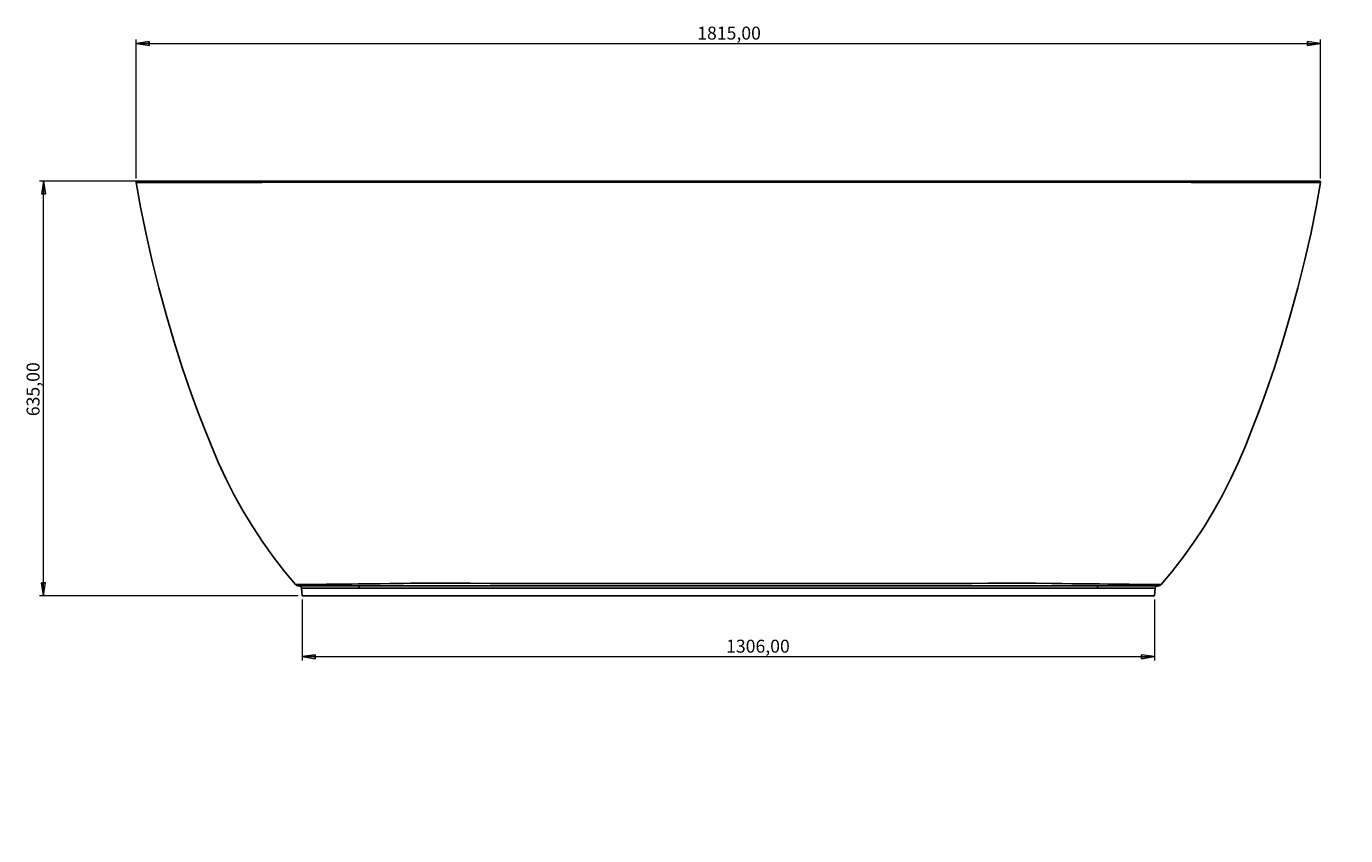
# Model space of a CAD drawing. Units: millimetres. Extents: x 327 to 2136, y 344 to 1518.
# Drawn here: x 327 to 1282, y 932 to 1518 of the extents above; entities that cross this region are included whole.
import ezdxf

# ---------------------------------------------------------------- set-up
doc = ezdxf.new("R2010")
doc.units = ezdxf.units.MM
doc.header["$MEASUREMENT"] = 0
doc.layers.add('Layer 1', color=7, linetype='Continuous', lineweight=0)

msp = doc.modelspace()

# ---------------------------------------------------------------- hatches: boundary and pattern name
at = {"layer": 'Layer 1', "true_color": 0x808080, "transparency": 33554687}
h = msp.add_hatch(color=8, dxfattribs=at)
h.dxf.hatch_style = 2
edge = h.paths.add_edge_path()
edge.add_spline(control_points=[(406, 1505.4), (406, 1505.4), (415.4, 1506.9), (415.4, 1506.9), (415.4, 1506.9), (415.4, 1504), (415.4, 1504)], knot_values=[0, 0, 0, 0, 1, 1, 1, 2, 2, 2, 2], degree=3, periodic=0)
edge.add_line((415.4, 1504), (406, 1505.4))
edge = h.paths.add_edge_path()
edge.add_spline(control_points=[(1263.5, 1505.4), (1263.5, 1505.4), (1254.1, 1504), (1254.1, 1504), (1254.1, 1504), (1254.1, 1506.9), (1254.1, 1506.9)], knot_values=[0, 0, 0, 0, 1, 1, 1, 2, 2, 2, 2], degree=3, periodic=0)
edge.add_line((1254.1, 1506.9), (1263.5, 1505.4))
h = msp.add_hatch(color=8, dxfattribs=at)
h.dxf.hatch_style = 2
edge = h.paths.add_edge_path()
edge.add_spline(control_points=[(338.9, 1106), (338.9, 1106), (337.4, 1115.4), (337.4, 1115.4), (337.4, 1115.4), (340.3, 1115.4), (340.3, 1115.4)], knot_values=[0, 0, 0, 0, 1, 1, 1, 2, 2, 2, 2], degree=3, periodic=0)
edge.add_line((340.3, 1115.4), (338.9, 1106))
edge = h.paths.add_edge_path()
edge.add_spline(control_points=[(338.9, 1406), (338.9, 1406), (340.3, 1396.7), (340.3, 1396.7), (340.3, 1396.7), (337.4, 1396.7), (337.4, 1396.7)], knot_values=[0, 0, 0, 0, 1, 1, 1, 2, 2, 2, 2], degree=3, periodic=0)
edge.add_line((337.4, 1396.7), (338.9, 1406))
edge = h.paths.add_edge_path()
edge.add_spline(control_points=[(1653.6, 467.2), (1653.6, 467.2), (1652.1, 476.6), (1652.1, 476.6), (1652.1, 476.6), (1655, 476.6), (1655, 476.6)], knot_values=[0, 0, 0, 0, 1, 1, 1, 2, 2, 2, 2], degree=3, periodic=0)
edge.add_line((1655, 476.6), (1653.6, 467.2))
edge = h.paths.add_edge_path()
edge.add_spline(control_points=[(1653.6, 690.2), (1653.6, 690.2), (1655, 680.9), (1655, 680.9), (1655, 680.9), (1652.1, 680.9), (1652.1, 680.9)], knot_values=[0, 0, 0, 0, 1, 1, 1, 2, 2, 2, 2], degree=3, periodic=0)
edge.add_line((1652.1, 680.9), (1653.6, 690.2))
h = msp.add_hatch(color=8, dxfattribs=at)
h.dxf.hatch_style = 2
edge = h.paths.add_edge_path()
edge.add_spline(control_points=[(526.2, 1061.9), (526.2, 1061.9), (535.6, 1063.3), (535.6, 1063.3), (535.6, 1063.3), (535.6, 1060.4), (535.6, 1060.4)], knot_values=[0, 0, 0, 0, 1, 1, 1, 2, 2, 2, 2], degree=3, periodic=0)
edge.add_line((535.6, 1060.4), (526.2, 1061.9))
edge = h.paths.add_edge_path()
edge.add_spline(control_points=[(1143.3, 1061.9), (1143.3, 1061.9), (1133.9, 1060.4), (1133.9, 1060.4), (1133.9, 1060.4), (1133.9, 1063.3), (1133.9, 1063.3)], knot_values=[0, 0, 0, 0, 1, 1, 1, 2, 2, 2, 2], degree=3, periodic=0)
edge.add_line((1133.9, 1063.3), (1143.3, 1061.9))

# ---------------------------------------------------------------- linework, layer by layer
at = {"layer": 'Layer 1', "color": 8, "lineweight": 18, "true_color": 0x808080}
for points in [[(406, 1407.8), (406, 1407.8), (406, 1508.3), (406, 1508.3)], [(406, 1505.4), (406, 1505.4), (1263.5, 1505.4), (1263.5, 1505.4)], [(1263.5, 1407.8), (1263.5, 1407.8), (1263.5, 1508.3), (1263.5, 1508.3)], [(409.7, 1406), (409.7, 1406), (336, 1406), (336, 1406)], [(338.9, 1106), (338.9, 1106), (338.9, 1406), (338.9, 1406)], [(523.4, 1106), (523.4, 1106), (336, 1106), (336, 1106)], [(526.2, 1103.2), (526.2, 1103.2), (526.2, 1059), (526.2, 1059)], [(1143.3, 1103.2), (1143.3, 1103.2), (1143.3, 1059), (1143.3, 1059)], [(526.2, 1061.9), (526.2, 1061.9), (1143.3, 1061.9), (1143.3, 1061.9)]]:
    msp.add_open_spline(points, degree=3, dxfattribs=at)
for points in [[(406, 1505.4), (406, 1505.4), (415.4, 1506.9), (415.4, 1506.9), (415.4, 1506.9), (415.4, 1504), (415.4, 1504), (415.4, 1504), (406, 1505.4), (406, 1505.4)], [(1263.5, 1505.4), (1263.5, 1505.4), (1254.1, 1504), (1254.1, 1504), (1254.1, 1504), (1254.1, 1506.9), (1254.1, 1506.9), (1254.1, 1506.9), (1263.5, 1505.4), (1263.5, 1505.4)], [(338.9, 1406), (338.9, 1406), (340.3, 1396.7), (340.3, 1396.7), (340.3, 1396.7), (337.4, 1396.7), (337.4, 1396.7), (337.4, 1396.7), (338.9, 1406), (338.9, 1406)], [(338.9, 1106), (338.9, 1106), (337.4, 1115.4), (337.4, 1115.4), (337.4, 1115.4), (340.3, 1115.4), (340.3, 1115.4), (340.3, 1115.4), (338.9, 1106), (338.9, 1106)], [(526.2, 1061.9), (526.2, 1061.9), (535.6, 1063.3), (535.6, 1063.3), (535.6, 1063.3), (535.6, 1060.4), (535.6, 1060.4), (535.6, 1060.4), (526.2, 1061.9), (526.2, 1061.9)], [(1143.3, 1061.9), (1143.3, 1061.9), (1133.9, 1060.4), (1133.9, 1060.4), (1133.9, 1060.4), (1133.9, 1063.3), (1133.9, 1063.3), (1133.9, 1063.3), (1143.3, 1061.9), (1143.3, 1061.9)]]:
    msp.add_open_spline(points, degree=3, knots=[0, 0, 0, 0, 1, 1, 1, 2, 2, 2, 3, 3, 3, 3], dxfattribs=at)
at = {"layer": 'Layer 1'}
for points in [[(406, 1505.4), (406, 1505.4), (415.4, 1506.9), (415.4, 1506.9), (415.4, 1506.9), (415.4, 1504), (415.4, 1504)], [(1263.5, 1505.4), (1263.5, 1505.4), (1254.1, 1504), (1254.1, 1504), (1254.1, 1504), (1254.1, 1506.9), (1254.1, 1506.9)], [(338.9, 1406), (338.9, 1406), (340.3, 1396.7), (340.3, 1396.7), (340.3, 1396.7), (337.4, 1396.7), (337.4, 1396.7)], [(338.9, 1106), (338.9, 1106), (337.4, 1115.4), (337.4, 1115.4), (337.4, 1115.4), (340.3, 1115.4), (340.3, 1115.4)], [(526.2, 1061.9), (526.2, 1061.9), (535.6, 1063.3), (535.6, 1063.3), (535.6, 1063.3), (535.6, 1060.4), (535.6, 1060.4)], [(1143.3, 1061.9), (1143.3, 1061.9), (1133.9, 1060.4), (1133.9, 1060.4), (1133.9, 1060.4), (1133.9, 1063.3), (1133.9, 1063.3)]]:
    msp.add_open_spline(points, degree=3, knots=[0, 0, 0, 0, 1, 1, 1, 2, 2, 2, 2], dxfattribs=at)
at = {"layer": 'Layer 1', "color": 18, "lineweight": 25, "true_color": 0x000000}
for points, knots in [([(406, 1404.9), (406, 1404.9), (406, 1405.1), (406, 1405.1), (406, 1405.1), (406, 1405.3), (406, 1405.3), (406, 1405.3), (406.1, 1405.5), (406.1, 1405.5), (406.1, 1405.5), (406.2, 1405.7), (406.2, 1405.7), (406.2, 1405.7), (406.4, 1405.9), (406.4, 1405.9), (406.4, 1405.9), (406.5, 1406), (406.5, 1406), (406.5, 1406), (406.7, 1406), (406.7, 1406), (406.7, 1406), (406.9, 1406), (406.9, 1406)], [0, 0, 0, 0, 1, 1, 1, 2, 2, 2, 3, 3, 3, 4, 4, 4, 5, 5, 5, 6, 6, 6, 7, 7, 7, 8, 8, 8, 8]), ([(406, 1404.9), (406, 1404.9), (409.2, 1387.2), (409.2, 1387.2), (409.2, 1387.2), (413.2, 1367.6), (413.2, 1367.6), (413.2, 1367.6), (417.6, 1348.1), (417.6, 1348.1), (417.6, 1348.1), (422.4, 1328.7), (422.4, 1328.7), (422.4, 1328.7), (427.7, 1309.4), (427.7, 1309.4), (427.7, 1309.4), (433.3, 1290.3), (433.3, 1290.3), (433.3, 1290.3), (439.4, 1271.2), (439.4, 1271.2), (439.4, 1271.2), (445.9, 1252.4), (445.9, 1252.4), (445.9, 1252.4), (450.5, 1239.8), (450.5, 1239.8), (450.5, 1239.8), (455.3, 1227.4), (455.3, 1227.4), (455.3, 1227.4), (460.2, 1215), (460.2, 1215), (460.2, 1215), (465.3, 1202.7), (465.3, 1202.7), (465.3, 1202.7), (470.9, 1190.7), (470.9, 1190.7), (470.9, 1190.7), (477, 1178.8), (477, 1178.8), (477, 1178.8), (483.5, 1167.2), (483.5, 1167.2), (483.5, 1167.2), (490.4, 1155.8), (490.4, 1155.8), (490.4, 1155.8), (497.8, 1144.7), (497.8, 1144.7), (497.8, 1144.7), (505.5, 1133.9), (505.5, 1133.9), (505.5, 1133.9), (513.7, 1123.3), (513.7, 1123.3), (513.7, 1123.3), (521.4, 1114.1), (521.4, 1114.1)], [0, 0, 0, 0, 1, 1, 1, 2, 2, 2, 3, 3, 3, 4, 4, 4, 5, 5, 5, 6, 6, 6, 7, 7, 7, 8, 8, 8, 9, 9, 9, 10, 10, 10, 11, 11, 11, 12, 12, 12, 13, 13, 13, 14, 14, 14, 15, 15, 15, 16, 16, 16, 17, 17, 17, 18, 18, 18, 19, 19, 19, 20, 20, 20, 20]), ([(1263.5, 1404.9), (1263.5, 1404.9), (1263.3, 1404.9), (1263.3, 1404.9), (1263.3, 1404.9), (1262.7, 1404.9), (1262.7, 1404.9), (1262.7, 1404.9), (1261.8, 1404.9), (1261.8, 1404.9), (1261.8, 1404.9), (1260.5, 1404.9), (1260.5, 1404.9), (1260.5, 1404.9), (1259.4, 1404.9), (1259.4, 1404.9), (1259.4, 1404.9), (1258.3, 1404.9), (1258.3, 1404.9), (1258.3, 1404.9), (1256.9, 1404.9), (1256.9, 1404.9), (1256.9, 1404.9), (1255.2, 1404.9), (1255.2, 1404.9), (1255.2, 1404.9), (1253.2, 1404.9), (1253.2, 1404.9), (1253.2, 1404.9), (1250.8, 1404.9), (1250.8, 1404.9), (1250.8, 1404.9), (1248, 1404.9), (1248, 1404.9), (1248, 1404.9), (1244.8, 1404.9), (1244.8, 1404.9), (1244.8, 1404.9), (1241.1, 1405), (1241.1, 1405), (1241.1, 1405), (1237, 1405), (1237, 1405), (1237, 1405), (1232.4, 1405), (1232.4, 1405), (1232.4, 1405), (1227.5, 1405), (1227.5, 1405), (1227.5, 1405), (1222.2, 1405), (1222.2, 1405), (1222.2, 1405), (1216.5, 1405), (1216.5, 1405), (1216.5, 1405), (1210.6, 1405), (1210.6, 1405), (1210.6, 1405), (1204.3, 1405), (1204.3, 1405), (1204.3, 1405), (1197.8, 1405), (1197.8, 1405), (1197.8, 1405), (1191.1, 1405), (1191.1, 1405), (1191.1, 1405), (1184.1, 1405), (1184.1, 1405), (1184.1, 1405), (1177, 1405), (1177, 1405), (1177, 1405), (1169.7, 1405), (1169.7, 1405), (1169.7, 1405), (1151.8, 1405.1), (1151.8, 1405.1), (1151.8, 1405.1), (1133.7, 1405.1), (1133.7, 1405.1), (1133.7, 1405.1), (1115.6, 1405.1), (1115.6, 1405.1), (1115.6, 1405.1), (1097.5, 1405.1), (1097.5, 1405.1), (1097.5, 1405.1), (1073.2, 1405.1), (1073.2, 1405.1), (1073.2, 1405.1), (1048.9, 1405.1), (1048.9, 1405.1), (1048.9, 1405.1), (1024.6, 1405.1), (1024.6, 1405.1), (1024.6, 1405.1), (991.5, 1405.1), (991.5, 1405.1), (991.5, 1405.1), (958.3, 1405.1), (958.3, 1405.1), (958.3, 1405.1), (925.1, 1405.1), (925.1, 1405.1), (925.1, 1405.1), (891.8, 1405.1), (891.8, 1405.1), (891.8, 1405.1), (858.5, 1405.1), (858.5, 1405.1), (858.5, 1405.1), (825.2, 1405.1), (825.2, 1405.1), (825.2, 1405.1), (797.1, 1405.1), (797.1, 1405.1), (797.1, 1405.1), (769, 1405.1), (769, 1405.1), (769, 1405.1), (740.8, 1405.1), (740.8, 1405.1), (740.8, 1405.1), (712.7, 1405.1), (712.7, 1405.1), (712.7, 1405.1), (684.6, 1405.1), (684.6, 1405.1), (684.6, 1405.1), (652.4, 1405.1), (652.4, 1405.1), (652.4, 1405.1), (620.2, 1405.1), (620.2, 1405.1), (620.2, 1405.1), (588, 1405.1), (588, 1405.1), (588, 1405.1), (566.3, 1405.1), (566.3, 1405.1), (566.3, 1405.1), (544.7, 1405.1), (544.7, 1405.1), (544.7, 1405.1), (523.1, 1405.1), (523.1, 1405.1), (523.1, 1405.1), (514.5, 1405.1), (514.5, 1405.1), (514.5, 1405.1), (505.9, 1405.1), (505.9, 1405.1), (505.9, 1405.1), (497.3, 1405), (497.3, 1405), (497.3, 1405), (490.9, 1405), (490.9, 1405), (490.9, 1405), (484.5, 1405), (484.5, 1405), (484.5, 1405), (478.3, 1405), (478.3, 1405), (478.3, 1405), (472.3, 1405), (472.3, 1405), (472.3, 1405), (465.8, 1405), (465.8, 1405), (465.8, 1405), (459.5, 1405), (459.5, 1405), (459.5, 1405), (453.5, 1405), (453.5, 1405), (453.5, 1405), (447.8, 1405), (447.8, 1405), (447.8, 1405), (442.5, 1405), (442.5, 1405), (442.5, 1405), (437.5, 1405), (437.5, 1405), (437.5, 1405), (432.9, 1405), (432.9, 1405), (432.9, 1405), (428.8, 1405), (428.8, 1405), (428.8, 1405), (425, 1404.9), (425, 1404.9), (425, 1404.9), (421.8, 1404.9), (421.8, 1404.9), (421.8, 1404.9), (419.5, 1404.9), (419.5, 1404.9), (419.5, 1404.9), (417.6, 1404.9), (417.6, 1404.9), (417.6, 1404.9), (415.9, 1404.9), (415.9, 1404.9), (415.9, 1404.9), (413.6, 1404.9), (413.6, 1404.9), (413.6, 1404.9), (411.6, 1404.9), (411.6, 1404.9), (411.6, 1404.9), (410, 1404.9), (410, 1404.9), (410, 1404.9), (408.7, 1404.9), (408.7, 1404.9), (408.7, 1404.9), (407.6, 1404.9), (407.6, 1404.9), (407.6, 1404.9), (406.6, 1404.9), (406.6, 1404.9), (406.6, 1404.9), (406.1, 1404.9), (406.1, 1404.9)], [0, 0, 0, 0, 1, 1, 1, 2, 2, 2, 3, 3, 3, 4, 4, 4, 5, 5, 5, 6, 6, 6, 7, 7, 7, 8, 8, 8, 9, 9, 9, 10, 10, 10, 11, 11, 11, 12, 12, 12, 13, 13, 13, 14, 14, 14, 15, 15, 15, 16, 16, 16, 17, 17, 17, 18, 18, 18, 19, 19, 19, 20, 20, 20, 21, 21, 21, 22, 22, 22, 23, 23, 23, 24, 24, 24, 25, 25, 25, 26, 26, 26, 27, 27, 27, 28, 28, 28, 29, 29, 29, 30, 30, 30, 31, 31, 31, 32, 32, 32, 33, 33, 33, 34, 34, 34, 35, 35, 35, 36, 36, 36, 37, 37, 37, 38, 38, 38, 39, 39, 39, 40, 40, 40, 41, 41, 41, 42, 42, 42, 43, 43, 43, 44, 44, 44, 45, 45, 45, 46, 46, 46, 47, 47, 47, 48, 48, 48, 49, 49, 49, 50, 50, 50, 51, 51, 51, 52, 52, 52, 53, 53, 53, 54, 54, 54, 55, 55, 55, 56, 56, 56, 57, 57, 57, 58, 58, 58, 59, 59, 59, 60, 60, 60, 61, 61, 61, 62, 62, 62, 63, 63, 63, 64, 64, 64, 65, 65, 65, 66, 66, 66, 67, 67, 67, 68, 68, 68, 69, 69, 69, 70, 70, 70, 71, 71, 71, 72, 72, 72, 73, 73, 73, 74, 74, 74, 75, 75, 75, 76, 76, 76, 76]), ([(407, 1406), (407, 1406), (407, 1406), (407, 1406), (407, 1406), (407.5, 1406), (407.5, 1406), (407.5, 1406), (408.5, 1406), (408.5, 1406), (408.5, 1406), (409.5, 1406), (409.5, 1406), (409.5, 1406), (410.8, 1406), (410.8, 1406), (410.8, 1406), (412.4, 1406), (412.4, 1406), (412.4, 1406), (414.4, 1406), (414.4, 1406), (414.4, 1406), (416.8, 1406), (416.8, 1406), (416.8, 1406), (419.4, 1406), (419.4, 1406), (419.4, 1406), (420.9, 1406), (420.9, 1406), (420.9, 1406), (422.6, 1406), (422.6, 1406), (422.6, 1406), (425.3, 1406), (425.3, 1406), (425.3, 1406), (428.2, 1406), (428.2, 1406), (428.2, 1406), (431.4, 1406), (431.4, 1406), (431.4, 1406), (435.1, 1406), (435.1, 1406), (435.1, 1406), (439, 1406), (439, 1406), (439, 1406), (443.1, 1406), (443.1, 1406), (443.1, 1406), (447.5, 1406), (447.5, 1406), (447.5, 1406), (452, 1406), (452, 1406), (452, 1406), (456.8, 1406), (456.8, 1406), (456.8, 1406), (461.9, 1406), (461.9, 1406), (461.9, 1406), (467.2, 1406), (467.2, 1406), (467.2, 1406), (472.7, 1406), (472.7, 1406), (472.7, 1406), (478.6, 1406), (478.6, 1406), (478.6, 1406), (484.6, 1406), (484.6, 1406), (484.6, 1406), (490.7, 1406), (490.7, 1406), (490.7, 1406), (497, 1406), (497, 1406), (497, 1406), (505.7, 1406), (505.7, 1406), (505.7, 1406), (514.5, 1406), (514.5, 1406), (514.5, 1406), (523.3, 1406), (523.3, 1406), (523.3, 1406), (539.5, 1406), (539.5, 1406), (539.5, 1406), (555.7, 1406), (555.7, 1406), (555.7, 1406), (588.2, 1406), (588.2, 1406), (588.2, 1406), (612.2, 1406), (612.2, 1406), (612.2, 1406), (636.4, 1406), (636.4, 1406), (636.4, 1406), (660.5, 1406), (660.5, 1406), (660.5, 1406), (684.7, 1406), (684.7, 1406), (684.7, 1406), (708.1, 1406), (708.1, 1406), (708.1, 1406), (731.5, 1406), (731.5, 1406), (731.5, 1406), (754.9, 1406), (754.9, 1406), (754.9, 1406), (778.3, 1406), (778.3, 1406), (778.3, 1406), (801.8, 1406), (801.8, 1406), (801.8, 1406), (825.3, 1406), (825.3, 1406), (825.3, 1406), (858.5, 1406), (858.5, 1406), (858.5, 1406), (891.7, 1406), (891.7, 1406), (891.7, 1406), (924.9, 1406), (924.9, 1406), (924.9, 1406), (958.1, 1406), (958.1, 1406), (958.1, 1406), (991.3, 1406), (991.3, 1406), (991.3, 1406), (1024.5, 1406), (1024.5, 1406), (1024.5, 1406), (1048.8, 1406), (1048.8, 1406), (1048.8, 1406), (1073, 1406), (1073, 1406), (1073, 1406), (1097.2, 1406), (1097.2, 1406), (1097.2, 1406), (1115.3, 1406), (1115.3, 1406), (1115.3, 1406), (1133.5, 1406), (1133.5, 1406), (1133.5, 1406), (1151.5, 1406), (1151.5, 1406), (1151.5, 1406), (1169.5, 1406), (1169.5, 1406), (1169.5, 1406), (1175.4, 1406), (1175.4, 1406), (1175.4, 1406), (1181.3, 1406), (1181.3, 1406), (1181.3, 1406), (1187, 1406), (1187, 1406), (1187, 1406), (1192.8, 1406), (1192.8, 1406), (1192.8, 1406), (1198.4, 1406), (1198.4, 1406), (1198.4, 1406), (1203.8, 1406), (1203.8, 1406), (1203.8, 1406), (1209, 1406), (1209, 1406), (1209, 1406), (1213.9, 1406), (1213.9, 1406), (1213.9, 1406), (1218.6, 1406), (1218.6, 1406), (1218.6, 1406), (1223.2, 1406), (1223.2, 1406), (1223.2, 1406), (1227.6, 1406), (1227.6, 1406), (1227.6, 1406), (1231.7, 1406), (1231.7, 1406), (1231.7, 1406), (1235.4, 1406), (1235.4, 1406), (1235.4, 1406), (1238.9, 1406), (1238.9, 1406), (1238.9, 1406), (1242.1, 1406), (1242.1, 1406), (1242.1, 1406), (1245, 1406), (1245, 1406), (1245, 1406), (1247.6, 1406), (1247.6, 1406), (1247.6, 1406), (1249.9, 1406), (1249.9, 1406), (1249.9, 1406), (1252.3, 1406), (1252.3, 1406), (1252.3, 1406), (1254.2, 1406), (1254.2, 1406), (1254.2, 1406), (1255.8, 1406), (1255.8, 1406), (1255.8, 1406), (1257.2, 1406), (1257.2, 1406), (1257.2, 1406), (1258.4, 1406), (1258.4, 1406), (1258.4, 1406), (1259.4, 1406), (1259.4, 1406), (1259.4, 1406), (1260.8, 1406), (1260.8, 1406), (1260.8, 1406), (1261.8, 1406), (1261.8, 1406), (1261.8, 1406), (1262.4, 1406), (1262.4, 1406), (1262.4, 1406), (1262.5, 1406), (1262.5, 1406)], [0, 0, 0, 0, 1, 1, 1, 2, 2, 2, 3, 3, 3, 4, 4, 4, 5, 5, 5, 6, 6, 6, 7, 7, 7, 8, 8, 8, 9, 9, 9, 10, 10, 10, 11, 11, 11, 12, 12, 12, 13, 13, 13, 14, 14, 14, 15, 15, 15, 16, 16, 16, 17, 17, 17, 18, 18, 18, 19, 19, 19, 20, 20, 20, 21, 21, 21, 22, 22, 22, 23, 23, 23, 24, 24, 24, 25, 25, 25, 26, 26, 26, 27, 27, 27, 28, 28, 28, 29, 29, 29, 30, 30, 30, 31, 31, 31, 32, 32, 32, 33, 33, 33, 34, 34, 34, 35, 35, 35, 36, 36, 36, 37, 37, 37, 38, 38, 38, 39, 39, 39, 40, 40, 40, 41, 41, 41, 42, 42, 42, 43, 43, 43, 44, 44, 44, 45, 45, 45, 46, 46, 46, 47, 47, 47, 48, 48, 48, 49, 49, 49, 50, 50, 50, 51, 51, 51, 52, 52, 52, 53, 53, 53, 54, 54, 54, 55, 55, 55, 56, 56, 56, 57, 57, 57, 58, 58, 58, 59, 59, 59, 60, 60, 60, 61, 61, 61, 62, 62, 62, 63, 63, 63, 64, 64, 64, 65, 65, 65, 66, 66, 66, 67, 67, 67, 68, 68, 68, 69, 69, 69, 70, 70, 70, 71, 71, 71, 72, 72, 72, 73, 73, 73, 74, 74, 74, 75, 75, 75, 76, 76, 76, 77, 77, 77, 78, 78, 78, 79, 79, 79, 80, 80, 80, 81, 81, 81, 82, 82, 82, 83, 83, 83, 84, 84, 84, 84]), ([(1148, 1114.1), (1148, 1114.1), (1155.8, 1123.3), (1155.8, 1123.3), (1155.8, 1123.3), (1163.9, 1133.9), (1163.9, 1133.9), (1163.9, 1133.9), (1171.7, 1144.7), (1171.7, 1144.7), (1171.7, 1144.7), (1179.1, 1155.8), (1179.1, 1155.8), (1179.1, 1155.8), (1186, 1167.2), (1186, 1167.2), (1186, 1167.2), (1192.5, 1178.8), (1192.5, 1178.8), (1192.5, 1178.8), (1198.5, 1190.7), (1198.5, 1190.7), (1198.5, 1190.7), (1204.1, 1202.7), (1204.1, 1202.7), (1204.1, 1202.7), (1209.3, 1215), (1209.3, 1215), (1209.3, 1215), (1214.2, 1227.4), (1214.2, 1227.4), (1214.2, 1227.4), (1219, 1239.8), (1219, 1239.8), (1219, 1239.8), (1223.5, 1252.4), (1223.5, 1252.4), (1223.5, 1252.4), (1230.1, 1271.2), (1230.1, 1271.2), (1230.1, 1271.2), (1236.1, 1290.3), (1236.1, 1290.3), (1236.1, 1290.3), (1241.8, 1309.4), (1241.8, 1309.4), (1241.8, 1309.4), (1247.1, 1328.7), (1247.1, 1328.7), (1247.1, 1328.7), (1251.9, 1348.1), (1251.9, 1348.1), (1251.9, 1348.1), (1256.3, 1367.6), (1256.3, 1367.6), (1256.3, 1367.6), (1260.3, 1387.2), (1260.3, 1387.2), (1260.3, 1387.2), (1263.5, 1404.9), (1263.5, 1404.9)], [0, 0, 0, 0, 1, 1, 1, 2, 2, 2, 3, 3, 3, 4, 4, 4, 5, 5, 5, 6, 6, 6, 7, 7, 7, 8, 8, 8, 9, 9, 9, 10, 10, 10, 11, 11, 11, 12, 12, 12, 13, 13, 13, 14, 14, 14, 15, 15, 15, 16, 16, 16, 17, 17, 17, 18, 18, 18, 19, 19, 19, 20, 20, 20, 20]), ([(1263.5, 1404.9), (1263.5, 1404.9), (1263.5, 1405.1), (1263.5, 1405.1), (1263.5, 1405.1), (1263.5, 1405.4), (1263.5, 1405.4), (1263.5, 1405.4), (1263.4, 1405.5), (1263.4, 1405.5), (1263.4, 1405.5), (1263.3, 1405.7), (1263.3, 1405.7), (1263.3, 1405.7), (1263.1, 1405.9), (1263.1, 1405.9), (1263.1, 1405.9), (1262.9, 1406), (1262.9, 1406), (1262.9, 1406), (1262.7, 1406), (1262.7, 1406), (1262.7, 1406), (1262.5, 1406), (1262.5, 1406)], [0, 0, 0, 0, 1, 1, 1, 2, 2, 2, 3, 3, 3, 4, 4, 4, 5, 5, 5, 6, 6, 6, 7, 7, 7, 8, 8, 8, 8]), ([(521.4, 1114.1), (521.4, 1114.1), (521.7, 1114.1), (521.7, 1114.1), (521.7, 1114.1), (522.7, 1114.1), (522.7, 1114.1), (522.7, 1114.1), (524.4, 1114.1), (524.4, 1114.1), (524.4, 1114.1), (525.4, 1114.1), (525.4, 1114.1), (525.4, 1114.1), (526.6, 1114.1), (526.6, 1114.1), (526.6, 1114.1), (527.9, 1114.1), (527.9, 1114.1), (527.9, 1114.1), (529.5, 1114.1), (529.5, 1114.1), (529.5, 1114.1), (531.5, 1114.2), (531.5, 1114.2), (531.5, 1114.2), (533.8, 1114.2), (533.8, 1114.2), (533.8, 1114.2), (535.9, 1114.2), (535.9, 1114.2), (535.9, 1114.2), (538.2, 1114.2), (538.2, 1114.2), (538.2, 1114.2), (540.8, 1114.2), (540.8, 1114.2), (540.8, 1114.2), (543.8, 1114.3), (543.8, 1114.3), (543.8, 1114.3), (547, 1114.3), (547, 1114.3), (547, 1114.3), (550.5, 1114.3), (550.5, 1114.3), (550.5, 1114.3), (554.2, 1114.4), (554.2, 1114.4), (554.2, 1114.4), (558.1, 1114.4), (558.1, 1114.4), (558.1, 1114.4), (562.1, 1114.4), (562.1, 1114.4), (562.1, 1114.4), (566.6, 1114.5), (566.6, 1114.5), (566.6, 1114.5), (571.2, 1114.6), (571.2, 1114.6), (571.2, 1114.6), (576, 1114.6), (576, 1114.6), (576, 1114.6), (582.7, 1114.7), (582.7, 1114.7), (582.7, 1114.7), (589.7, 1114.8), (589.7, 1114.8), (589.7, 1114.8), (594.6, 1114.8), (594.6, 1114.8), (594.6, 1114.8), (599.6, 1114.9), (599.6, 1114.9), (599.6, 1114.9), (604.7, 1115), (604.7, 1115), (604.7, 1115), (619, 1115.1), (619, 1115.1), (619, 1115.1), (633.5, 1115), (633.5, 1115), (633.5, 1115), (647.9, 1115), (647.9, 1115), (647.9, 1115), (662.4, 1114.9), (662.4, 1114.9), (662.4, 1114.9), (691.4, 1114.9), (691.4, 1114.9), (691.4, 1114.9), (720.4, 1114.9), (720.4, 1114.9), (720.4, 1114.9), (749.4, 1114.9), (749.4, 1114.9), (749.4, 1114.9), (778.4, 1114.9), (778.4, 1114.9), (778.4, 1114.9), (807.5, 1114.9), (807.5, 1114.9), (807.5, 1114.9), (836.5, 1114.9), (836.5, 1114.9), (836.5, 1114.9), (865.7, 1114.9), (865.7, 1114.9), (865.7, 1114.9), (894.9, 1114.9), (894.9, 1114.9), (894.9, 1114.9), (924, 1114.9), (924, 1114.9), (924, 1114.9), (953.1, 1114.9), (953.1, 1114.9), (953.1, 1114.9), (982.1, 1114.9), (982.1, 1114.9), (982.1, 1114.9), (1011.1, 1114.9), (1011.1, 1114.9), (1011.1, 1114.9), (1022.7, 1115), (1022.7, 1115), (1022.7, 1115), (1034.3, 1115), (1034.3, 1115), (1034.3, 1115), (1045.9, 1115), (1045.9, 1115), (1045.9, 1115), (1057.4, 1115), (1057.4, 1115), (1057.4, 1115), (1068.9, 1114.9), (1068.9, 1114.9), (1068.9, 1114.9), (1076.2, 1114.8), (1076.2, 1114.8), (1076.2, 1114.8), (1083.3, 1114.7), (1083.3, 1114.7), (1083.3, 1114.7), (1088, 1114.7), (1088, 1114.7), (1088, 1114.7), (1092.7, 1114.6), (1092.7, 1114.6), (1092.7, 1114.6), (1097.2, 1114.6), (1097.2, 1114.6), (1097.2, 1114.6), (1103.5, 1114.5), (1103.5, 1114.5), (1103.5, 1114.5), (1109.4, 1114.4), (1109.4, 1114.4), (1109.4, 1114.4), (1115.1, 1114.4), (1115.1, 1114.4), (1115.1, 1114.4), (1120.3, 1114.3), (1120.3, 1114.3), (1120.3, 1114.3), (1124.8, 1114.3), (1124.8, 1114.3), (1124.8, 1114.3), (1128.9, 1114.2), (1128.9, 1114.2), (1128.9, 1114.2), (1132.6, 1114.2), (1132.6, 1114.2), (1132.6, 1114.2), (1135.6, 1114.2), (1135.6, 1114.2), (1135.6, 1114.2), (1137.8, 1114.2), (1137.8, 1114.2), (1137.8, 1114.2), (1139.6, 1114.1), (1139.6, 1114.1), (1139.6, 1114.1), (1141.2, 1114.1), (1141.2, 1114.1), (1141.2, 1114.1), (1142.5, 1114.1), (1142.5, 1114.1), (1142.5, 1114.1), (1143.7, 1114.1), (1143.7, 1114.1), (1143.7, 1114.1), (1145.4, 1114.1), (1145.4, 1114.1), (1145.4, 1114.1), (1146.7, 1114.1), (1146.7, 1114.1), (1146.7, 1114.1), (1147.6, 1114.1), (1147.6, 1114.1), (1147.6, 1114.1), (1147.9, 1114.1), (1147.9, 1114.1), (1147.9, 1114.1), (1148.1, 1114.1), (1148.1, 1114.1)], [0, 0, 0, 0, 1, 1, 1, 2, 2, 2, 3, 3, 3, 4, 4, 4, 5, 5, 5, 6, 6, 6, 7, 7, 7, 8, 8, 8, 9, 9, 9, 10, 10, 10, 11, 11, 11, 12, 12, 12, 13, 13, 13, 14, 14, 14, 15, 15, 15, 16, 16, 16, 17, 17, 17, 18, 18, 18, 19, 19, 19, 20, 20, 20, 21, 21, 21, 22, 22, 22, 23, 23, 23, 24, 24, 24, 25, 25, 25, 26, 26, 26, 27, 27, 27, 28, 28, 28, 29, 29, 29, 30, 30, 30, 31, 31, 31, 32, 32, 32, 33, 33, 33, 34, 34, 34, 35, 35, 35, 36, 36, 36, 37, 37, 37, 38, 38, 38, 39, 39, 39, 40, 40, 40, 41, 41, 41, 42, 42, 42, 43, 43, 43, 44, 44, 44, 45, 45, 45, 46, 46, 46, 47, 47, 47, 48, 48, 48, 49, 49, 49, 50, 50, 50, 51, 51, 51, 52, 52, 52, 53, 53, 53, 54, 54, 54, 55, 55, 55, 56, 56, 56, 57, 57, 57, 58, 58, 58, 59, 59, 59, 60, 60, 60, 61, 61, 61, 62, 62, 62, 63, 63, 63, 64, 64, 64, 65, 65, 65, 66, 66, 66, 67, 67, 67, 68, 68, 68, 69, 69, 69, 70, 70, 70, 70]), ([(523.6, 1113.1), (523.6, 1113.1), (523.3, 1113.2), (523.3, 1113.2), (523.3, 1113.2), (523, 1113.2), (523, 1113.2), (523, 1113.2), (522.7, 1113.3), (522.7, 1113.3), (522.7, 1113.3), (522.4, 1113.4), (522.4, 1113.4), (522.4, 1113.4), (522.1, 1113.5), (522.1, 1113.5), (522.1, 1113.5), (521.9, 1113.7), (521.9, 1113.7), (521.9, 1113.7), (521.6, 1113.9), (521.6, 1113.9), (521.6, 1113.9), (521.4, 1114.1), (521.4, 1114.1)], [0, 0, 0, 0, 1, 1, 1, 2, 2, 2, 3, 3, 3, 4, 4, 4, 5, 5, 5, 6, 6, 6, 7, 7, 7, 8, 8, 8, 8]), ([(566.5, 1113.1), (566.5, 1113.1), (562.7, 1113.1), (562.7, 1113.1), (562.7, 1113.1), (559.1, 1113.1), (559.1, 1113.1), (559.1, 1113.1), (555.6, 1113.1), (555.6, 1113.1), (555.6, 1113.1), (552.3, 1113.1), (552.3, 1113.1), (552.3, 1113.1), (548.9, 1113.1), (548.9, 1113.1), (548.9, 1113.1), (545.8, 1113.1), (545.8, 1113.1), (545.8, 1113.1), (543, 1113.1), (543, 1113.1), (543, 1113.1), (540.3, 1113.1), (540.3, 1113.1), (540.3, 1113.1), (537.9, 1113.1), (537.9, 1113.1), (537.9, 1113.1), (535.8, 1113.1), (535.8, 1113.1), (535.8, 1113.1), (533.6, 1113.1), (533.6, 1113.1), (533.6, 1113.1), (531.7, 1113.1), (531.7, 1113.1), (531.7, 1113.1), (530.1, 1113.1), (530.1, 1113.1), (530.1, 1113.1), (528.8, 1113.1), (528.8, 1113.1), (528.8, 1113.1), (527.7, 1113.1), (527.7, 1113.1), (527.7, 1113.1), (526.6, 1113.1), (526.6, 1113.1), (526.6, 1113.1), (525.3, 1113.1), (525.3, 1113.1), (525.3, 1113.1), (524.3, 1113.1), (524.3, 1113.1), (524.3, 1113.1), (523.8, 1113.1), (523.8, 1113.1), (523.8, 1113.1), (523.6, 1113.1), (523.6, 1113.1)], [0, 0, 0, 0, 1, 1, 1, 2, 2, 2, 3, 3, 3, 4, 4, 4, 5, 5, 5, 6, 6, 6, 7, 7, 7, 8, 8, 8, 9, 9, 9, 10, 10, 10, 11, 11, 11, 12, 12, 12, 13, 13, 13, 14, 14, 14, 15, 15, 15, 16, 16, 16, 17, 17, 17, 18, 18, 18, 19, 19, 19, 20, 20, 20, 20]), ([(525.7, 1111.4), (525.7, 1111.4), (525.7, 1111.7), (525.7, 1111.7), (525.7, 1111.7), (525.5, 1112.1), (525.5, 1112.1), (525.5, 1112.1), (525.4, 1112.4), (525.4, 1112.4), (525.4, 1112.4), (525.1, 1112.6), (525.1, 1112.6), (525.1, 1112.6), (524.8, 1112.8), (524.8, 1112.8), (524.8, 1112.8), (524.5, 1113), (524.5, 1113), (524.5, 1113), (524.2, 1113.1), (524.2, 1113.1), (524.2, 1113.1), (523.8, 1113.1), (523.8, 1113.1)], [0, 0, 0, 0, 1, 1, 1, 2, 2, 2, 3, 3, 3, 4, 4, 4, 5, 5, 5, 6, 6, 6, 7, 7, 7, 8, 8, 8, 8]), ([(525.7, 1111.5), (525.7, 1111.5), (526, 1108.8), (526, 1108.8), (526, 1108.8), (526.2, 1106), (526.2, 1106)], [0, 0, 0, 0, 1, 1, 1, 2, 2, 2, 2]), ([(567.6, 1111.4), (567.6, 1111.4), (563.9, 1111.4), (563.9, 1111.4), (563.9, 1111.4), (558.5, 1111.4), (558.5, 1111.4), (558.5, 1111.4), (553.6, 1111.4), (553.6, 1111.4), (553.6, 1111.4), (548.9, 1111.4), (548.9, 1111.4), (548.9, 1111.4), (544.8, 1111.4), (544.8, 1111.4), (544.8, 1111.4), (542.1, 1111.4), (542.1, 1111.4), (542.1, 1111.4), (539.7, 1111.4), (539.7, 1111.4), (539.7, 1111.4), (537.6, 1111.4), (537.6, 1111.4), (537.6, 1111.4), (535.8, 1111.4), (535.8, 1111.4), (535.8, 1111.4), (534.3, 1111.4), (534.3, 1111.4), (534.3, 1111.4), (533, 1111.4), (533, 1111.4), (533, 1111.4), (531.3, 1111.4), (531.3, 1111.4), (531.3, 1111.4), (529.8, 1111.4), (529.8, 1111.4), (529.8, 1111.4), (528.5, 1111.4), (528.5, 1111.4), (528.5, 1111.4), (527.5, 1111.4), (527.5, 1111.4), (527.5, 1111.4), (526.5, 1111.4), (526.5, 1111.4), (526.5, 1111.4), (525.9, 1111.4), (525.9, 1111.4), (525.9, 1111.4), (525.7, 1111.4), (525.7, 1111.4)], [0, 0, 0, 0, 1, 1, 1, 2, 2, 2, 3, 3, 3, 4, 4, 4, 5, 5, 5, 6, 6, 6, 7, 7, 7, 8, 8, 8, 9, 9, 9, 10, 10, 10, 11, 11, 11, 12, 12, 12, 13, 13, 13, 14, 14, 14, 15, 15, 15, 16, 16, 16, 17, 17, 17, 18, 18, 18, 18]), ([(566.5, 1113.1), (566.5, 1113.1), (570.9, 1113.1), (570.9, 1113.1), (570.9, 1113.1), (575.4, 1113.1), (575.4, 1113.1), (575.4, 1113.1), (580, 1113.1), (580, 1113.1), (580, 1113.1), (585, 1113.1), (585, 1113.1), (585, 1113.1), (590.1, 1113.1), (590.1, 1113.1), (590.1, 1113.1), (595.3, 1113.1), (595.3, 1113.1), (595.3, 1113.1), (600.9, 1113.1), (600.9, 1113.1), (600.9, 1113.1), (606.5, 1113.1), (606.5, 1113.1), (606.5, 1113.1), (612.2, 1113.1), (612.2, 1113.1), (612.2, 1113.1), (617.9, 1113.1), (617.9, 1113.1), (617.9, 1113.1), (623.6, 1113.1), (623.6, 1113.1), (623.6, 1113.1), (652.3, 1113.1), (652.3, 1113.1), (652.3, 1113.1), (683.2, 1113.1), (683.2, 1113.1), (683.2, 1113.1), (714.1, 1113.1), (714.1, 1113.1), (714.1, 1113.1), (745.1, 1113.1), (745.1, 1113.1), (745.1, 1113.1), (776.1, 1113.1), (776.1, 1113.1), (776.1, 1113.1), (805.3, 1113.1), (805.3, 1113.1), (805.3, 1113.1), (834.4, 1113.1), (834.4, 1113.1), (834.4, 1113.1), (863.5, 1113.1), (863.5, 1113.1), (863.5, 1113.1), (892.7, 1113.1), (892.7, 1113.1), (892.7, 1113.1), (921.8, 1113.1), (921.8, 1113.1), (921.8, 1113.1), (951, 1113.1), (951, 1113.1), (951, 1113.1), (980.1, 1113.1), (980.1, 1113.1), (980.1, 1113.1), (1009.3, 1113.1), (1009.3, 1113.1), (1009.3, 1113.1), (1020.9, 1113.1), (1020.9, 1113.1), (1020.9, 1113.1), (1032.6, 1113.1), (1032.6, 1113.1), (1032.6, 1113.1), (1044.2, 1113.1), (1044.2, 1113.1), (1044.2, 1113.1), (1055.9, 1113.1), (1055.9, 1113.1), (1055.9, 1113.1), (1067.4, 1113.1), (1067.4, 1113.1), (1067.4, 1113.1), (1074.5, 1113.1), (1074.5, 1113.1), (1074.5, 1113.1), (1081.5, 1113.1), (1081.5, 1113.1), (1081.5, 1113.1), (1088.5, 1113.1), (1088.5, 1113.1), (1088.5, 1113.1), (1095.1, 1113.1), (1095.1, 1113.1), (1095.1, 1113.1), (1099.1, 1113.1), (1099.1, 1113.1), (1099.1, 1113.1), (1102.9, 1113.1), (1102.9, 1113.1)], [0, 0, 0, 0, 1, 1, 1, 2, 2, 2, 3, 3, 3, 4, 4, 4, 5, 5, 5, 6, 6, 6, 7, 7, 7, 8, 8, 8, 9, 9, 9, 10, 10, 10, 11, 11, 11, 12, 12, 12, 13, 13, 13, 14, 14, 14, 15, 15, 15, 16, 16, 16, 17, 17, 17, 18, 18, 18, 19, 19, 19, 20, 20, 20, 21, 21, 21, 22, 22, 22, 23, 23, 23, 24, 24, 24, 25, 25, 25, 26, 26, 26, 27, 27, 27, 28, 28, 28, 29, 29, 29, 30, 30, 30, 31, 31, 31, 32, 32, 32, 33, 33, 33, 34, 34, 34, 35, 35, 35, 35]), ([(566.5, 1113.1), (566.5, 1113.1), (566.7, 1113.1), (566.7, 1113.1), (566.7, 1113.1), (566.9, 1113), (566.9, 1113), (566.9, 1113), (567.1, 1112.8), (567.1, 1112.8), (567.1, 1112.8), (567.3, 1112.6), (567.3, 1112.6), (567.3, 1112.6), (567.4, 1112.4), (567.4, 1112.4), (567.4, 1112.4), (567.5, 1112.1), (567.5, 1112.1), (567.5, 1112.1), (567.6, 1111.8), (567.6, 1111.8), (567.6, 1111.8), (567.6, 1111.4), (567.6, 1111.4)], [0, 0, 0, 0, 1, 1, 1, 2, 2, 2, 3, 3, 3, 4, 4, 4, 5, 5, 5, 6, 6, 6, 7, 7, 7, 8, 8, 8, 8]), ([(1101.8, 1111.4), (1101.8, 1111.4), (1098.1, 1111.4), (1098.1, 1111.4), (1098.1, 1111.4), (1094.2, 1111.4), (1094.2, 1111.4), (1094.2, 1111.4), (1087.9, 1111.4), (1087.9, 1111.4), (1087.9, 1111.4), (1081.3, 1111.4), (1081.3, 1111.4), (1081.3, 1111.4), (1074.3, 1111.4), (1074.3, 1111.4), (1074.3, 1111.4), (1067.1, 1111.4), (1067.1, 1111.4), (1067.1, 1111.4), (1055.6, 1111.4), (1055.6, 1111.4), (1055.6, 1111.4), (1044, 1111.4), (1044, 1111.4), (1044, 1111.4), (1032.4, 1111.4), (1032.4, 1111.4), (1032.4, 1111.4), (1020.8, 1111.4), (1020.8, 1111.4), (1020.8, 1111.4), (1009.2, 1111.4), (1009.2, 1111.4), (1009.2, 1111.4), (980, 1111.4), (980, 1111.4), (980, 1111.4), (950.9, 1111.4), (950.9, 1111.4), (950.9, 1111.4), (921.8, 1111.4), (921.8, 1111.4), (921.8, 1111.4), (892.7, 1111.4), (892.7, 1111.4), (892.7, 1111.4), (863.6, 1111.4), (863.6, 1111.4), (863.6, 1111.4), (834.4, 1111.4), (834.4, 1111.4), (834.4, 1111.4), (805.3, 1111.4), (805.3, 1111.4), (805.3, 1111.4), (776.2, 1111.4), (776.2, 1111.4), (776.2, 1111.4), (745.2, 1111.4), (745.2, 1111.4), (745.2, 1111.4), (714.3, 1111.4), (714.3, 1111.4), (714.3, 1111.4), (683.4, 1111.4), (683.4, 1111.4), (683.4, 1111.4), (652.5, 1111.4), (652.5, 1111.4), (652.5, 1111.4), (624, 1111.4), (624, 1111.4), (624, 1111.4), (618.3, 1111.4), (618.3, 1111.4), (618.3, 1111.4), (612.6, 1111.4), (612.6, 1111.4), (612.6, 1111.4), (607, 1111.4), (607, 1111.4), (607, 1111.4), (601.3, 1111.4), (601.3, 1111.4), (601.3, 1111.4), (595.7, 1111.4), (595.7, 1111.4), (595.7, 1111.4), (590.8, 1111.4), (590.8, 1111.4), (590.8, 1111.4), (586, 1111.4), (586, 1111.4), (586, 1111.4), (581.3, 1111.4), (581.3, 1111.4), (581.3, 1111.4), (576.6, 1111.4), (576.6, 1111.4), (576.6, 1111.4), (572, 1111.4), (572, 1111.4), (572, 1111.4), (567.6, 1111.4), (567.6, 1111.4)], [0, 0, 0, 0, 1, 1, 1, 2, 2, 2, 3, 3, 3, 4, 4, 4, 5, 5, 5, 6, 6, 6, 7, 7, 7, 8, 8, 8, 9, 9, 9, 10, 10, 10, 11, 11, 11, 12, 12, 12, 13, 13, 13, 14, 14, 14, 15, 15, 15, 16, 16, 16, 17, 17, 17, 18, 18, 18, 19, 19, 19, 20, 20, 20, 21, 21, 21, 22, 22, 22, 23, 23, 23, 24, 24, 24, 25, 25, 25, 26, 26, 26, 27, 27, 27, 28, 28, 28, 29, 29, 29, 30, 30, 30, 31, 31, 31, 32, 32, 32, 33, 33, 33, 34, 34, 34, 35, 35, 35, 35]), ([(1101.8, 1111.4), (1101.8, 1111.4), (1101.8, 1111.8), (1101.8, 1111.8), (1101.8, 1111.8), (1101.9, 1112.1), (1101.9, 1112.1), (1101.9, 1112.1), (1102, 1112.4), (1102, 1112.4), (1102, 1112.4), (1102.1, 1112.6), (1102.1, 1112.6), (1102.1, 1112.6), (1102.3, 1112.8), (1102.3, 1112.8), (1102.3, 1112.8), (1102.5, 1113), (1102.5, 1113), (1102.5, 1113), (1102.7, 1113.1), (1102.7, 1113.1), (1102.7, 1113.1), (1102.9, 1113.1), (1102.9, 1113.1)], [0, 0, 0, 0, 1, 1, 1, 2, 2, 2, 3, 3, 3, 4, 4, 4, 5, 5, 5, 6, 6, 6, 7, 7, 7, 8, 8, 8, 8]), ([(1143.7, 1111.4), (1143.7, 1111.4), (1143.7, 1111.4), (1143.7, 1111.4), (1143.7, 1111.4), (1143.3, 1111.4), (1143.3, 1111.4), (1143.3, 1111.4), (1142.3, 1111.4), (1142.3, 1111.4), (1142.3, 1111.4), (1140.7, 1111.4), (1140.7, 1111.4), (1140.7, 1111.4), (1138.5, 1111.4), (1138.5, 1111.4), (1138.5, 1111.4), (1136.6, 1111.4), (1136.6, 1111.4), (1136.6, 1111.4), (1134.4, 1111.4), (1134.4, 1111.4), (1134.4, 1111.4), (1132.6, 1111.4), (1132.6, 1111.4), (1132.6, 1111.4), (1130.3, 1111.4), (1130.3, 1111.4), (1130.3, 1111.4), (1127.6, 1111.4), (1127.6, 1111.4), (1127.6, 1111.4), (1124, 1111.4), (1124, 1111.4), (1124, 1111.4), (1120, 1111.4), (1120, 1111.4), (1120, 1111.4), (1115.3, 1111.4), (1115.3, 1111.4), (1115.3, 1111.4), (1110.1, 1111.4), (1110.1, 1111.4), (1110.1, 1111.4), (1106.1, 1111.4), (1106.1, 1111.4), (1106.1, 1111.4), (1101.8, 1111.4), (1101.8, 1111.4)], [0, 0, 0, 0, 1, 1, 1, 2, 2, 2, 3, 3, 3, 4, 4, 4, 5, 5, 5, 6, 6, 6, 7, 7, 7, 8, 8, 8, 9, 9, 9, 10, 10, 10, 11, 11, 11, 12, 12, 12, 13, 13, 13, 14, 14, 14, 15, 15, 15, 16, 16, 16, 16]), ([(1145.9, 1113.1), (1145.9, 1113.1), (1145.8, 1113.1), (1145.8, 1113.1), (1145.8, 1113.1), (1145.5, 1113.1), (1145.5, 1113.1), (1145.5, 1113.1), (1144.6, 1113.1), (1144.6, 1113.1), (1144.6, 1113.1), (1143.4, 1113.1), (1143.4, 1113.1), (1143.4, 1113.1), (1141.8, 1113.1), (1141.8, 1113.1), (1141.8, 1113.1), (1139.8, 1113.1), (1139.8, 1113.1), (1139.8, 1113.1), (1137.2, 1113.1), (1137.2, 1113.1), (1137.2, 1113.1), (1135.6, 1113.1), (1135.6, 1113.1), (1135.6, 1113.1), (1133.6, 1113.1), (1133.6, 1113.1), (1133.6, 1113.1), (1130.7, 1113.1), (1130.7, 1113.1), (1130.7, 1113.1), (1127.2, 1113.1), (1127.2, 1113.1), (1127.2, 1113.1), (1123.1, 1113.1), (1123.1, 1113.1), (1123.1, 1113.1), (1118.5, 1113.1), (1118.5, 1113.1), (1118.5, 1113.1), (1115, 1113.1), (1115, 1113.1), (1115, 1113.1), (1111.2, 1113.1), (1111.2, 1113.1), (1111.2, 1113.1), (1107.1, 1113.1), (1107.1, 1113.1), (1107.1, 1113.1), (1102.9, 1113.1), (1102.9, 1113.1)], [0, 0, 0, 0, 1, 1, 1, 2, 2, 2, 3, 3, 3, 4, 4, 4, 5, 5, 5, 6, 6, 6, 7, 7, 7, 8, 8, 8, 9, 9, 9, 10, 10, 10, 11, 11, 11, 12, 12, 12, 13, 13, 13, 14, 14, 14, 15, 15, 15, 16, 16, 16, 17, 17, 17, 17]), ([(1143.3, 1106), (1143.3, 1106), (1143.5, 1108.8), (1143.5, 1108.8), (1143.5, 1108.8), (1143.8, 1111.5), (1143.8, 1111.5)], [0, 0, 0, 0, 1, 1, 1, 2, 2, 2, 2]), ([(1145.6, 1113.1), (1145.6, 1113.1), (1145.3, 1113.1), (1145.3, 1113.1), (1145.3, 1113.1), (1145, 1113), (1145, 1113), (1145, 1113), (1144.6, 1112.8), (1144.6, 1112.8), (1144.6, 1112.8), (1144.4, 1112.6), (1144.4, 1112.6), (1144.4, 1112.6), (1144.1, 1112.4), (1144.1, 1112.4), (1144.1, 1112.4), (1143.9, 1112.1), (1143.9, 1112.1), (1143.9, 1112.1), (1143.8, 1111.7), (1143.8, 1111.7), (1143.8, 1111.7), (1143.8, 1111.4), (1143.8, 1111.4)], [0, 0, 0, 0, 1, 1, 1, 2, 2, 2, 3, 3, 3, 4, 4, 4, 5, 5, 5, 6, 6, 6, 7, 7, 7, 8, 8, 8, 8]), ([(1145.9, 1113.1), (1145.9, 1113.1), (1146.2, 1113.2), (1146.2, 1113.2), (1146.2, 1113.2), (1146.5, 1113.2), (1146.5, 1113.2), (1146.5, 1113.2), (1146.8, 1113.3), (1146.8, 1113.3), (1146.8, 1113.3), (1147.1, 1113.4), (1147.1, 1113.4), (1147.1, 1113.4), (1147.4, 1113.5), (1147.4, 1113.5), (1147.4, 1113.5), (1147.6, 1113.7), (1147.6, 1113.7), (1147.6, 1113.7), (1147.9, 1113.9), (1147.9, 1113.9), (1147.9, 1113.9), (1148.1, 1114.1), (1148.1, 1114.1)], [0, 0, 0, 0, 1, 1, 1, 2, 2, 2, 3, 3, 3, 4, 4, 4, 5, 5, 5, 6, 6, 6, 7, 7, 7, 8, 8, 8, 8]), ([(1143.3, 1106), (1143.3, 1106), (1143.1, 1106), (1143.1, 1106), (1143.1, 1106), (1142.6, 1106), (1142.6, 1106), (1142.6, 1106), (1141.6, 1106), (1141.6, 1106), (1141.6, 1106), (1140.2, 1106), (1140.2, 1106), (1140.2, 1106), (1138.3, 1106), (1138.3, 1106), (1138.3, 1106), (1137, 1106), (1137, 1106), (1137, 1106), (1135.5, 1106), (1135.5, 1106), (1135.5, 1106), (1133.7, 1106), (1133.7, 1106), (1133.7, 1106), (1131.5, 1106), (1131.5, 1106), (1131.5, 1106), (1128.8, 1106), (1128.8, 1106), (1128.8, 1106), (1125.5, 1106), (1125.5, 1106), (1125.5, 1106), (1121.6, 1106), (1121.6, 1106), (1121.6, 1106), (1117.2, 1106), (1117.2, 1106), (1117.2, 1106), (1112.4, 1106), (1112.4, 1106), (1112.4, 1106), (1107.1, 1106), (1107.1, 1106), (1107.1, 1106), (1101.4, 1106), (1101.4, 1106), (1101.4, 1106), (1095.3, 1106), (1095.3, 1106), (1095.3, 1106), (1089, 1106), (1089, 1106), (1089, 1106), (1082.4, 1106), (1082.4, 1106), (1082.4, 1106), (1075.5, 1106), (1075.5, 1106), (1075.5, 1106), (1068.5, 1106), (1068.5, 1106), (1068.5, 1106), (1061.4, 1106), (1061.4, 1106), (1061.4, 1106), (1042, 1106), (1042, 1106), (1042, 1106), (1022.7, 1106), (1022.7, 1106), (1022.7, 1106), (1003.3, 1106), (1003.3, 1106), (1003.3, 1106), (974.2, 1106), (974.2, 1106), (974.2, 1106), (945.1, 1106), (945.1, 1106), (945.1, 1106), (916, 1106), (916, 1106), (916, 1106), (886.8, 1106), (886.8, 1106), (886.8, 1106), (857.6, 1106), (857.6, 1106), (857.6, 1106), (828.4, 1106), (828.4, 1106), (828.4, 1106), (799.3, 1106), (799.3, 1106), (799.3, 1106), (770.1, 1106), (770.1, 1106), (770.1, 1106), (740.9, 1106), (740.9, 1106), (740.9, 1106), (711.8, 1106), (711.8, 1106), (711.8, 1106), (682.7, 1106), (682.7, 1106), (682.7, 1106), (653.6, 1106), (653.6, 1106), (653.6, 1106), (630.8, 1106), (630.8, 1106), (630.8, 1106), (608.1, 1106), (608.1, 1106), (608.1, 1106), (602.3, 1106), (602.3, 1106), (602.3, 1106), (596.6, 1106), (596.6, 1106), (596.6, 1106), (591, 1106), (591, 1106), (591, 1106), (585.5, 1106), (585.5, 1106), (585.5, 1106), (580.1, 1106), (580.1, 1106), (580.1, 1106), (573.7, 1106), (573.7, 1106), (573.7, 1106), (567.6, 1106), (567.6, 1106), (567.6, 1106), (561.9, 1106), (561.9, 1106), (561.9, 1106), (556.5, 1106), (556.5, 1106), (556.5, 1106), (551.8, 1106), (551.8, 1106), (551.8, 1106), (547.4, 1106), (547.4, 1106), (547.4, 1106), (543.6, 1106), (543.6, 1106), (543.6, 1106), (540.3, 1106), (540.3, 1106), (540.3, 1106), (537.9, 1106), (537.9, 1106), (537.9, 1106), (535.9, 1106), (535.9, 1106), (535.9, 1106), (534.2, 1106), (534.2, 1106), (534.2, 1106), (532.8, 1106), (532.8, 1106), (532.8, 1106), (530.2, 1106), (530.2, 1106), (530.2, 1106), (528.3, 1106), (528.3, 1106), (528.3, 1106), (527.1, 1106), (527.1, 1106), (527.1, 1106), (526.4, 1106), (526.4, 1106), (526.4, 1106), (526.2, 1106), (526.2, 1106)], [0, 0, 0, 0, 1, 1, 1, 2, 2, 2, 3, 3, 3, 4, 4, 4, 5, 5, 5, 6, 6, 6, 7, 7, 7, 8, 8, 8, 9, 9, 9, 10, 10, 10, 11, 11, 11, 12, 12, 12, 13, 13, 13, 14, 14, 14, 15, 15, 15, 16, 16, 16, 17, 17, 17, 18, 18, 18, 19, 19, 19, 20, 20, 20, 21, 21, 21, 22, 22, 22, 23, 23, 23, 24, 24, 24, 25, 25, 25, 26, 26, 26, 27, 27, 27, 28, 28, 28, 29, 29, 29, 30, 30, 30, 31, 31, 31, 32, 32, 32, 33, 33, 33, 34, 34, 34, 35, 35, 35, 36, 36, 36, 37, 37, 37, 38, 38, 38, 39, 39, 39, 40, 40, 40, 41, 41, 41, 42, 42, 42, 43, 43, 43, 44, 44, 44, 45, 45, 45, 46, 46, 46, 47, 47, 47, 48, 48, 48, 49, 49, 49, 50, 50, 50, 51, 51, 51, 52, 52, 52, 53, 53, 53, 54, 54, 54, 55, 55, 55, 56, 56, 56, 57, 57, 57, 58, 58, 58, 59, 59, 59, 60, 60, 60, 61, 61, 61, 61])]:
    msp.add_open_spline(points, degree=3, knots=knots, dxfattribs=at)
msp.add_open_spline([(1256.9, 1406), (1256.9, 1406), (1256.9, 1406), (1256.9, 1406)], degree=3, dxfattribs=at)

# ---------------------------------------------------------------- texts
at = {"layer": 'Layer 1', "char_height": 0.2, "attachment_point": 7}
for s, insert in [('\\C8;\\c8421504;\\FCentury Gothic|b0|i0|c1;\\H9.365636;\\W1.000301; 1815,00 ', (812.17, 1508.35)), ('\\C8;\\c8421504;\\FCentury Gothic|b0|i0|c1;\\H9.365636;\\W1.000301; 1306,00 ', (833.08, 1064.79))]:
    msp.add_mtext(s, dxfattribs=dict(at, insert=insert))
at = {"layer": 'Layer 1', "insert": (336.05, 1235.88), "char_height": 0.2, "attachment_point": 7, "rotation": 90}
msp.add_mtext('\\C8;\\c8421504;\\FCentury Gothic|b0|i0|c1;\\H9.365636;\\W1.000301; 635,00 ', dxfattribs=at)

doc.saveas('drawing.dxf')
